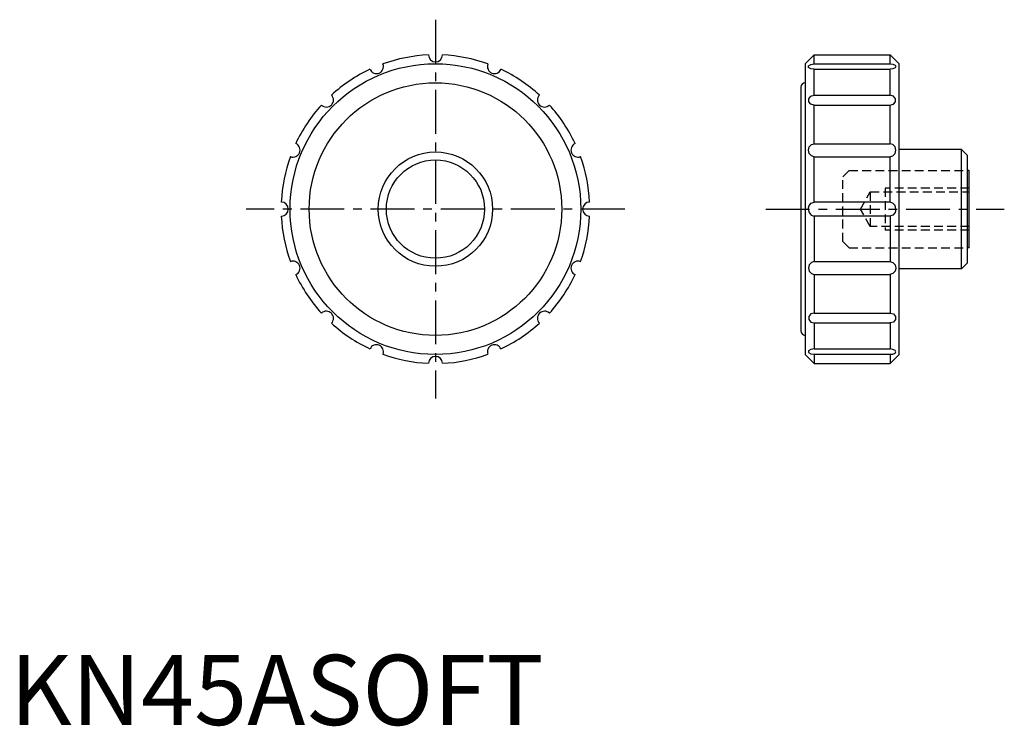
# Model space of a CAD drawing. Extents: x 1 to 142, y 0 to 101.
import ezdxf

# ---------------------------------------------------------------- set-up
doc = ezdxf.new("R2010")
doc.units = 0
doc.header["$LTSCALE"] = 5
doc.linetypes.add('CENTER', pattern=[2, 1.25, -0.25, 0.25, -0.25])
doc.linetypes.add('HIDDEN', pattern=[0.375, 0.25, -0.125])
doc.layers.get('0').update_dxf_attribs({"linetype": 'CONTINUOUS'})
doc.layers.add('1', color=1, linetype='CENTER')
doc.layers.add('2', color=2, linetype='HIDDEN')
doc.styles.add('STANDARD1', font='txt')

msp = doc.modelspace()

# ---------------------------------------------------------------- linework, layer by layer
for p, q in [((114.65, 95.52), (113.37, 94.25)), ((114.65, 95.52), (125.5, 95.52)), ((114.65, 94.21), (114.65, 95.52)), ((125.5, 95.52), (126.77, 94.25)), ((125.5, 94.21), (125.5, 95.52)), ((113.37, 94.25), (113.37, 52.8)), ((114.65, 94.21), (125.5, 94.21)), ((126.77, 52.8), (126.77, 94.25)), ((114.62, 93.45), (114.62, 93.44)), ((114.65, 89.75), (114.65, 93.45)), ((114.65, 93.45), (125.5, 93.45)), ((125.5, 89.75), (125.5, 93.45)), ((112.77, 90.89), (112.77, 56.17)), ((114.65, 89.75), (125.5, 89.75)), ((114.65, 88.33), (125.5, 88.33)), ((114.65, 82.85), (114.65, 88.33)), ((125.5, 82.85), (125.5, 88.33)), ((114.65, 82.85), (125.5, 82.85)), ((135.68, 82.03), (126.77, 82.03)), ((135.68, 65.03), (135.68, 82.03)), ((135.68, 82.03), (136.47, 81.24)), ((114.65, 81), (125.5, 81)), ((114.65, 74.53), (114.65, 81)), ((125.5, 74.52), (125.5, 81)), ((136.47, 81.24), (136.47, 65.82)), ((136.77, 79.03), (136.47, 79.03)), ((136.77, 68.03), (136.77, 79.03)), ((125.47, 74.53), (114.65, 74.53)), ((114.65, 72.53), (114.65, 66.06)), ((125.47, 72.53), (114.65, 72.53)), ((125.5, 72.54), (125.5, 66.06)), ((136.77, 68.03), (136.47, 68.03)), ((114.65, 66.06), (125.5, 66.06)), ((135.68, 65.03), (126.77, 65.03)), ((135.68, 65.03), (136.47, 65.82)), ((114.65, 64.2), (125.5, 64.2)), ((114.65, 64.2), (114.65, 58.72)), ((125.5, 64.2), (125.5, 58.72)), ((114.65, 58.72), (125.5, 58.72)), ((114.65, 57.3), (125.5, 57.3)), ((114.65, 57.3), (114.65, 53.61)), ((125.5, 57.3), (125.5, 53.6)), ((114.62, 53.6), (114.62, 53.61)), ((114.65, 53.61), (125.5, 53.61)), ((114.65, 51.53), (113.37, 52.8)), ((114.65, 52.84), (125.5, 52.84)), ((114.65, 52.84), (114.65, 51.53)), ((125.5, 52.84), (125.5, 51.53)), ((125.5, 51.53), (126.77, 52.8)), ((114.65, 51.53), (125.5, 51.53))]:
    msp.add_line(p, q)
for points in [[(114.65, 93.45, 0), (114.17, 93.51, 0), (113.87, 93.7, 0), (113.87, 93.94, 0), (114.17, 94.13, 0), (114.65, 94.21, 0)], [(125.5, 94.21, 0), (125.9, 94.18, 0), (126.19, 94.04, 0), (126.3, 93.86, 0), (126.19, 93.66, 0), (125.9, 93.51, 0), (125.5, 93.45, 0)], [(114.67, 88.33, 0), (114.19, 88.47, 0), (113.89, 88.82, 0), (113.89, 89.26, 0), (114.19, 89.61, 0), (114.67, 89.75, 0)], [(125.47, 88.33, 0), (125.96, 88.47, 0), (126.26, 88.82, 0), (126.26, 89.26, 0), (125.96, 89.61, 0), (125.47, 89.75, 0)], [(114.67, 81, 0), (114.26, 81.12, 0), (113.96, 81.46, 0), (113.85, 81.92, 0), (113.96, 82.39, 0), (114.26, 82.73, 0), (114.67, 82.85, 0)], [(125.47, 81, 0), (125.89, 81.12, 0), (126.19, 81.46, 0), (126.3, 81.92, 0), (126.19, 82.39, 0), (125.89, 82.73, 0), (125.47, 82.85, 0)], [(113.82, 73.53, 0), (113.93, 74.03, 0), (114.23, 74.39, 0), (114.65, 74.53, 0)], [(126.3, 73.53, 0), (126.19, 74.03, 0), (125.89, 74.39, 0), (125.47, 74.53, 0)], [(113.82, 73.53, 0), (113.93, 73.03, 0), (114.23, 72.66, 0), (114.65, 72.53, 0)], [(126.3, 73.53, 0), (126.19, 73.03, 0), (125.89, 72.66, 0), (125.47, 72.53, 0)], [(114.67, 66.06, 0), (114.26, 65.93, 0), (113.96, 65.59, 0), (113.85, 65.13, 0), (113.96, 64.67, 0), (114.26, 64.33, 0), (114.67, 64.2, 0)], [(125.47, 66.06, 0), (125.89, 65.93, 0), (126.19, 65.59, 0), (126.3, 65.13, 0), (126.19, 64.67, 0), (125.89, 64.33, 0), (125.47, 64.2, 0)], [(114.67, 58.72, 0), (114.19, 58.59, 0), (113.89, 58.23, 0), (113.89, 57.79, 0), (114.19, 57.44, 0), (114.67, 57.3, 0)], [(125.47, 58.72, 0), (125.96, 58.59, 0), (126.26, 58.23, 0), (126.26, 57.79, 0), (125.96, 57.44, 0), (125.47, 57.3, 0)], [(114.65, 53.61, 0), (114.17, 53.54, 0), (113.87, 53.35, 0), (113.87, 53.11, 0), (114.17, 52.92, 0), (114.65, 52.84, 0)], [(125.5, 52.84, 0), (125.9, 52.88, 0), (126.19, 53.01, 0), (126.3, 53.2, 0), (126.19, 53.39, 0), (125.9, 53.54, 0), (125.5, 53.6, 0)]]:
    msp.add_polyline3d(points)
for radius in [20.72, 18, 8.15, 7]:
    msp.add_circle((60.66, 73.53), radius)
for centre, radius, start, end in [((60.66, 73.53), 22, 92.6058, 109.8942), ((60.66, 95.51), 1, 180.6806, 359.3194), ((60.66, 73.53), 22, 70.1058, 87.3942), ((52.25, 93.84), 1, 203.1806, 21.8194), ((69.08, 93.84), 1, 158.1806, 336.8194), ((60.66, 73.53), 22, 115.1058, 132.3942), ((60.66, 73.53), 22, 47.6058, 64.8942), ((113.41, 90.89), 0.639, 93.5168, 180), ((45.12, 89.07), 1, 225.6806, 44.3194), ((76.21, 89.07), 1, 135.6806, 314.3194), ((60.66, 73.53), 22, 137.6058, 154.8942), ((60.66, 73.53), 22, 25.1058, 42.3942), ((40.35, 81.94), 1, 248.1806, 66.8194), ((80.98, 81.94), 1, 113.1806, 291.8194), ((60.66, 73.53), 22, 160.1058, 177.3942), ((60.66, 73.53), 22, 2.6058, 19.8942), ((38.68, 73.53), 1, 270.6806, 89.3194), ((82.65, 73.53), 1, 90.6806, 269.3194), ((60.66, 73.53), 22, 182.6058, 199.8942), ((60.66, 73.53), 22, 340.1058, 357.3942), ((40.35, 65.11), 1, 293.1806, 111.8194), ((80.98, 65.11), 1, 68.1806, 246.8194), ((60.66, 73.53), 22, 205.1058, 222.3942), ((60.66, 73.53), 22, 317.6058, 334.8942), ((45.12, 57.98), 1, 315.6806, 134.3194), ((76.21, 57.98), 1, 45.6806, 224.3194), ((60.66, 73.53), 22, 227.6058, 244.8942), ((60.66, 73.53), 22, 295.1058, 312.3942), ((113.41, 56.17), 0.639, 180, 266.4832), ((52.25, 53.21), 1, 338.1806, 156.8194), ((69.08, 53.21), 1, 23.1806, 201.8194), ((60.66, 73.53), 22, 250.1058, 267.3942), ((60.66, 51.54), 1, 0.6806, 179.3194), ((60.66, 73.53), 22, 272.6058, 289.8942)]:
    msp.add_arc(centre, radius, start, end)
at = {"layer": '1'}
for p, q in [((60.66, 100.52), (60.66, 46.53)), ((87.66, 73.53), (33.67, 73.53)), ((107.77, 73.53), (141.77, 73.53))]:
    msp.add_line(p, q, dxfattribs=at)
at = {"layer": '2'}
for p, q in [((119.65, 79.03), (118.77, 78.15)), ((119.65, 79.03), (136.47, 79.03)), ((118.77, 68.91), (118.77, 78.15)), ((121.25, 73.53), (122.67, 75.98)), ((122.67, 75.98), (122.67, 71.07)), ((122.67, 75.98), (136.77, 75.98)), ((124.77, 76.53), (124.77, 70.53)), ((136.77, 76.53), (124.77, 76.53)), ((122.67, 71.07), (121.25, 73.53)), ((136.77, 71.07), (122.67, 71.07)), ((136.77, 70.53), (124.77, 70.53)), ((119.65, 68.03), (118.77, 68.91)), ((119.65, 68.03), (136.47, 68.03))]:
    msp.add_line(p, q, dxfattribs=at)

# ---------------------------------------------------------------- texts
at = {"color": 3, "style": 'STANDARD1'}
msp.add_text('KN45ASOFT', height=10, dxfattribs=at).set_placement((0, 0))

doc.saveas('drawing.dxf')
